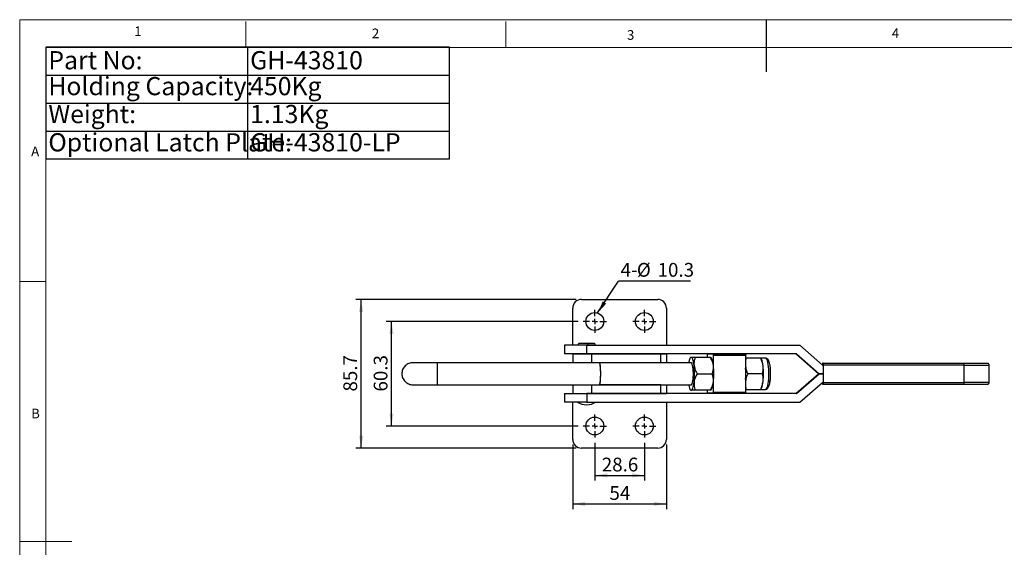
# Model space of a CAD drawing. Units: millimetres. Extents: x 5 to 297, y 6 to 206.
# Drawn here: x 5 to 195, y 105 to 206 of the extents above; entities that cross this region are included whole.
import ezdxf

# ---------------------------------------------------------------- set-up
doc = ezdxf.new("R2010")
doc.units = ezdxf.units.MM
doc.layers.add('DIM', color=5, linetype='Continuous')
doc.layers.add('SLD-0', color=179, linetype='Continuous')
doc.styles.add('SLDTEXTSTYLE1', font='TXT', dxfattribs={"width": 0.75})
doc.styles.add('SLDTEXTSTYLE3', font='TXT', dxfattribs={"width": 0.7})
doc.dimstyles.new('SLDDIMSTYLE0', dxfattribs={"dimtxt": 2.645833, "dimasz": 2.4, "dimexe": 0, "dimexo": 0.0625, "dimgap": 0.661458, "dimtad": 1, "dimdec": 1, "dimlfac": 3, "dimrnd": 1e-09, "dimzin": 12, "dimdsep": 46, "dimtxsty": 'SLDTEXTSTYLE1', "dimsah": 1, "dimcen": 0.09, "dimadec": 0, "dimazin": 3, "dimtfac": 1, "dimtdec": 1, "dimtofl": 0, "dimtmove": 0, "dimatfit": 3, "dimfxl": 0, "dimfrac": 2, "dimtolj": 1, "dimtzin": 12, "dimarcsym": 0})
doc.dimstyles.new('SLDDIMSTYLE4', dxfattribs={"dimtxt": 0.18, "dimasz": 2.4, "dimexe": 0, "dimexo": 0.0625, "dimgap": 0, "dimtad": 0, "dimtih": 1, "dimtoh": 1, "dimdec": 0, "dimrnd": 1e-09, "dimzin": 0, "dimdsep": 46, "dimtxsty": 'Standard', "dimsah": 1, "dimcen": 0.09, "dimadec": 0, "dimazin": 0, "dimtfac": 2.4, "dimtdec": 0, "dimtofl": 0, "dimtmove": 0, "dimatfit": 3, "dimfxl": 0, "dimfrac": 2, "dimtolj": 1, "dimtzin": 0, "dimarcsym": 0})

# ---------------------------------------------------------------- blocks, each defined once
blk = doc.blocks.new('SW_TABLEANNOTATION_0')
at = {"layer": 'DIM', "color": 0}
for p, q in [((0, 0), (0, -21.48)), ((77.61, 0), (0, 0)), ((38.8, 0), (38.8, -21.48)), ((77.61, -21.48), (77.61, 0)), ((0, -5.37), (77.61, -5.37)), ((0, -10.74), (77.61, -10.74)), ((0, -16.11), (77.61, -16.11)), ((0, -21.48), (77.61, -21.48))]:
    blk.add_line(p, q, dxfattribs=at)
at = {"layer": 'DIM', "color": 0, "char_height": 3.5, "attachment_point": 1, "style": 'SLDTEXTSTYLE3'}
for s, insert in [('Part No:', (0.5, -0.75)), ('GH-43810', (39.3, -0.75)), ('Holding Capacity:', (0.5, -5.73)), ('450Kg', (39.3, -5.73)), ('Weight:', (0.5, -11.1)), ('1.13Kg', (39.3, -11.1)), ('Optional Latch Plate:', (0.5, -16.53)), ('GH-43810-LP', (39.3, -16.53))]:
    blk.add_mtext(s, dxfattribs=dict(at, insert=insert))
blk = doc.blocks.new('_D_5')
at = {"layer": 'DIM', "color": 5}
for p, q in [((115.89, 124.98), (115.89, 117.71)), ((125.42, 124.98), (125.42, 117.71)), ((115.89, 118.71), (125.42, 118.71))]:
    blk.add_line(p, q, dxfattribs=at)
for points in [[(115.89, 118.71), (118.29, 118.31), (118.29, 119.11)], [(125.42, 118.71), (123.02, 119.11), (123.02, 118.31)]]:
    blk.add_solid(points, dxfattribs=at)
at = {"layer": 'DIM', "color": 5, "insert": (117.23, 122.12), "char_height": 2.646, "attachment_point": 1, "style": 'SLDTEXTSTYLE1'}
blk.add_mtext('28.6', dxfattribs=at)
blk = doc.blocks.new('_D_6')
at = {"layer": 'DIM', "color": 5}
for p, q in [((111.65, 124.63), (111.65, 112.23)), ((129.65, 124.63), (129.65, 112.23)), ((111.65, 113.23), (129.65, 113.23))]:
    blk.add_line(p, q, dxfattribs=at)
for points in [[(111.65, 113.23), (114.05, 112.83), (114.05, 113.63)], [(129.65, 113.23), (127.25, 113.63), (127.25, 112.83)]]:
    blk.add_solid(points, dxfattribs=at)
at = {"layer": 'DIM', "color": 5, "insert": (118.7, 116.64), "char_height": 2.646, "attachment_point": 1, "style": 'SLDTEXTSTYLE1'}
blk.add_mtext('54', dxfattribs=at)
blk = doc.blocks.new('_D_7')
at = {"layer": 'DIM', "color": 5}
for p, q in [((112.67, 148.3), (75.79, 148.3)), ((76.79, 128.2), (76.79, 148.3)), ((112.67, 128.2), (75.79, 128.2))]:
    blk.add_line(p, q, dxfattribs=at)
for points in [[(76.79, 148.3), (76.39, 145.9), (77.19, 145.9)], [(76.79, 128.2), (77.19, 130.6), (76.39, 130.6)]]:
    blk.add_solid(points, dxfattribs=at)
at = {"layer": 'DIM', "color": 5, "insert": (73.38, 134.83), "char_height": 2.646, "attachment_point": 1, "rotation": 90, "style": 'SLDTEXTSTYLE1'}
blk.add_mtext('60.3', dxfattribs=at)
blk = doc.blocks.new('_D_8')
at = {"layer": 'DIM', "color": 5}
for p, q in [((112.32, 152.53), (69.95, 152.53)), ((70.95, 123.97), (70.95, 152.53)), ((112.32, 123.97), (69.95, 123.97))]:
    blk.add_line(p, q, dxfattribs=at)
for points in [[(70.95, 152.53), (70.55, 150.13), (71.35, 150.13)], [(70.95, 123.97), (71.35, 126.37), (70.55, 126.37)]]:
    blk.add_solid(points, dxfattribs=at)
at = {"layer": 'DIM', "color": 5, "insert": (67.54, 134.83), "char_height": 2.646, "attachment_point": 1, "rotation": 90, "style": 'SLDTEXTSTYLE1'}
blk.add_mtext('85.7', dxfattribs=at)
blk = doc.blocks.new('SW_NOTE_0_1')
at = {"layer": 'DIM', "color": 0}
blk.add_line((13.85, 0), (0, 0), dxfattribs=at)
at = {"layer": 'DIM', "color": 0, "char_height": 2.646, "attachment_point": 1, "style": 'SLDTEXTSTYLE1'}
for s, insert in [('4-', (0.43, 3.5)), ('%%c', (3.56, 3.5)), ('10.3', (7.55, 3.5))]:
    blk.add_mtext(s, dxfattribs=dict(at, insert=insert))
blk = doc.blocks.new('SW_CENTERMARKSYMBOL_2')
at = {"layer": 'DIM', "color": 0}
for p, q in [((0, 1), (0, 2.22)), ((-1, 0), (-2.22, 0)), ((0, 0), (-0.5, 0)), ((0, 0), (0, 0.5)), ((0, 0), (0, -0.5)), ((0, 0), (0.5, 0)), ((1, 0), (2.22, 0)), ((0, -1), (0, -2.22))]:
    blk.add_line(p, q, dxfattribs=at)
blk = doc.blocks.new('SW_CENTERMARKSYMBOL_3')
at = {"layer": 'DIM', "color": 0}
for p, q in [((0, 1), (0, 2.22)), ((-1, 0), (-2.22, 0)), ((0, 0), (-0.5, 0)), ((0, 0), (0, 0.5)), ((0, 0), (0, -0.5)), ((0, 0), (0.5, 0)), ((1, 0), (2.22, 0)), ((0, -1), (0, -2.22))]:
    blk.add_line(p, q, dxfattribs=at)
blk = doc.blocks.new('SW_CENTERMARKSYMBOL_4')
at = {"layer": 'DIM', "color": 0}
for p, q in [((0, 1), (0, 2.22)), ((-1, 0), (-2.22, 0)), ((0, 0), (-0.5, 0)), ((0, 0), (0, 0.5)), ((0, 0), (0, -0.5)), ((0, 0), (0.5, 0)), ((1, 0), (2.22, 0)), ((0, -1), (0, -2.22))]:
    blk.add_line(p, q, dxfattribs=at)
blk = doc.blocks.new('SW_CENTERMARKSYMBOL_5')
at = {"layer": 'DIM', "color": 0}
for p, q in [((0, 1), (0, 2.22)), ((-1, 0), (-2.22, 0)), ((0, 0), (-0.5, 0)), ((0, 0), (0, 0.5)), ((0, 0), (0, -0.5)), ((0, 0), (0.5, 0)), ((1, 0), (2.22, 0)), ((0, -1), (0, -2.22))]:
    blk.add_line(p, q, dxfattribs=at)

msp = doc.modelspace()

# ---------------------------------------------------------------- linework, layer by layer
at = {"color": 7, "linetype": 'Continuous', "lineweight": 25}
for p, q in [((113.318, 152.534), (127.985, 152.534)), ((111.652, 143.717), (111.652, 150.867)), ((129.652, 150.867), (129.652, 143.717)), ((110.085, 143.717), (110.085, 142.051)), ((114.381, 143.717), (110.085, 143.717)), ((114.381, 142.051), (110.085, 142.051)), ((111.652, 142.034), (111.652, 142.051)), ((111.652, 142.034), (111.652, 140.367)), ((115.23, 142.034), (111.652, 142.034)), ((112.652, 143.784), (112.652, 143.717)), ((112.985, 142.051), (112.985, 142.034)), ((114.381, 142.051), (114.381, 143.717)), ((114.381, 143.717), (155.31, 143.717)), ((154.682, 142.051), (114.381, 142.051)), ((115.23, 142.034), (115.23, 140.367)), ((128.555, 142.034), (115.23, 142.034)), ((115.652, 142.034), (115.652, 142.051)), ((115.985, 143.717), (115.985, 143.784)), ((128.555, 140.367), (128.555, 142.034)), ((129.652, 142.034), (128.555, 142.034)), ((129.652, 142.051), (129.652, 142.034)), ((129.652, 142.034), (129.652, 140.367)), ((137.535, 141.834), (137.589, 142.001)), ((138.647, 142.001), (137.589, 142.001)), ((138.647, 142.001), (138.7, 141.834)), ((144.842, 142.001), (138.647, 142.001)), ((139.649, 142.051), (139.649, 142.001)), ((142.782, 142.001), (142.782, 142.051)), ((144.842, 142.001), (144.896, 141.834)), ((158.891, 138.251), (154.558, 142.051)), ((159.015, 138.251), (154.682, 142.051)), ((155.31, 143.717), (159.642, 139.917)), ((116.77, 140.367), (85.67, 140.367)), ((134.407, 140.367), (116.77, 140.367)), ((134.332, 141.434), (134.245, 141.328)), ((135.201, 141.426), (138.084, 141.426)), ((137.535, 141.426), (137.535, 141.834)), ((138.279, 141.328), (138.193, 141.434)), ((138.7, 141.834), (144.896, 141.834)), ((138.7, 139.73), (138.7, 141.834)), ((144.896, 134.667), (144.896, 141.834)), ((144.935, 141.251), (144.896, 140.972)), ((144.914, 141.251), (144.935, 141.251)), ((147.792, 141.251), (144.935, 141.251)), ((147.792, 141.251), (147.801, 141.251)), ((147.923, 141.041), (147.811, 141.256)), ((148.68, 141.251), (147.813, 141.251)), ((159.828, 140.251), (159.693, 140.251)), ((159.828, 140.251), (186.878, 140.251)), ((135.581, 138.251), (138.464, 138.251)), ((148.151, 138.251), (145.294, 138.251)), ((154.558, 134.451), (158.891, 138.251)), ((154.682, 134.451), (159.015, 138.251)), ((158.891, 138.251), (159.015, 138.251)), ((158.891, 138.251), (159.015, 138.251)), ((159.015, 138.251), (159.823, 138.251)), ((159.823, 138.251), (159.015, 138.251)), ((159.642, 139.917), (159.823, 139.917)), ((159.688, 138.251), (159.688, 138.251)), ((159.823, 139.917), (159.823, 138.251)), ((159.823, 138.251), (159.823, 136.584)), ((159.833, 136.584), (159.833, 139.917)), ((186.883, 139.917), (159.833, 139.917)), ((186.883, 136.584), (186.883, 139.917)), ((191.71, 136.584), (191.71, 139.917)), ((138.7, 134.667), (138.7, 136.772)), ((155.31, 132.784), (159.642, 136.584)), ((159.823, 136.584), (159.642, 136.584)), ((159.833, 136.584), (186.883, 136.584)), ((85.67, 136.134), (116.77, 136.134)), ((110.085, 134.451), (110.085, 132.784)), ((110.085, 134.451), (114.381, 134.451)), ((111.652, 136.134), (111.652, 134.467)), ((111.652, 134.467), (115.23, 134.467)), ((111.652, 134.451), (111.652, 134.467)), ((112.985, 134.467), (112.985, 134.451)), ((114.381, 134.451), (114.381, 132.784)), ((154.682, 134.451), (114.381, 134.451)), ((115.23, 136.134), (115.23, 134.467)), ((115.23, 134.467), (128.555, 134.467)), ((115.652, 134.451), (115.652, 134.467)), ((116.77, 136.134), (134.407, 136.134)), ((128.555, 136.134), (116.77, 136.134)), ((128.555, 134.467), (128.555, 136.134)), ((128.555, 134.467), (129.652, 134.467)), ((129.652, 136.134), (129.652, 134.467)), ((129.652, 134.467), (129.652, 134.451)), ((134.245, 135.173), (134.328, 135.071)), ((138.084, 135.076), (135.201, 135.076)), ((137.535, 134.667), (137.535, 135.076)), ((137.535, 134.667), (137.589, 134.501)), ((138.647, 134.501), (137.589, 134.501)), ((138.196, 135.071), (138.279, 135.173)), ((138.647, 134.501), (138.7, 134.667)), ((144.842, 134.501), (138.647, 134.501)), ((144.896, 134.667), (138.7, 134.667)), ((139.649, 134.501), (139.649, 134.451)), ((142.782, 134.451), (142.782, 134.501)), ((144.896, 134.667), (144.842, 134.501)), ((144.896, 135.532), (144.935, 135.251)), ((144.935, 135.251), (147.792, 135.251)), ((147.8, 135.251), (147.792, 135.251)), ((147.81, 135.245), (147.923, 135.46)), ((147.813, 135.251), (148.68, 135.251)), ((159.693, 136.251), (159.828, 136.251)), ((159.828, 136.251), (186.878, 136.251)), ((114.381, 132.784), (110.085, 132.784)), ((111.652, 125.634), (111.652, 132.784)), ((114.381, 132.784), (155.31, 132.784)), ((129.652, 132.784), (129.652, 125.634)), ((127.985, 123.967), (113.318, 123.967))]:
    msp.add_line(p, q, dxfattribs=at)
at = {"color": 8, "linetype": 'Continuous', "lineweight": 25}
for p, q in [((112.652, 143.784), (114.601, 143.784)), ((114.601, 143.784), (115.985, 143.784)), ((186.883, 139.917), (191.71, 139.917)), ((191.71, 136.584), (186.883, 136.584))]:
    msp.add_line(p, q, dxfattribs=at)
at = {"color": 8, "linetype": 'Continuous', "lineweight": 25, "flags": 128}
for points in [[(85.669, 138.251), (85.669, 138.664), (85.669, 139.061), (85.669, 139.427), (85.669, 139.747), (85.67, 140.011), (85.67, 140.206), (85.67, 140.327), (85.67, 140.367)], [(148.68, 141.251), (148.748, 141.232), (148.849, 141.137), (148.945, 140.964), (149.034, 140.716), (149.113, 140.401), (149.181, 140.027), (149.235, 139.605), (149.273, 139.146), (149.296, 138.663), (149.301, 138.168), (149.29, 137.676), (149.262, 137.199), (149.218, 136.751)], [(85.67, 136.134), (85.67, 136.175), (85.67, 136.295), (85.67, 136.491), (85.669, 136.754), (85.669, 137.075), (85.669, 137.441), (85.669, 137.838), (85.669, 138.251)], [(149.218, 136.751), (149.16, 136.343), (149.088, 135.988), (149.005, 135.695), (148.914, 135.471), (148.816, 135.323), (148.714, 135.255), (148.68, 135.251)]]:
    msp.add_lwpolyline(points, dxfattribs=at)
at = {"color": 7, "linetype": 'Continuous', "lineweight": 25, "flags": 128}
for points in [[(134.407, 141.426), (134.321, 141.398), (134.237, 141.317), (134.155, 141.184), (134.078, 141), (134.006, 140.77), (133.941, 140.496), (133.916, 140.367)], [(134.977, 139.838), (134.929, 140.183), (134.872, 140.496), (134.808, 140.77), (134.736, 141), (134.659, 141.184), (134.577, 141.317), (134.493, 141.398), (134.407, 141.426)], [(134.407, 136.134), (134.436, 136.139), (134.521, 136.206), (134.601, 136.352), (134.674, 136.571), (134.737, 136.855), (134.787, 137.192), (134.823, 137.57), (134.842, 137.974), (134.845, 138.389), (134.831, 138.798), (134.801, 139.187), (134.755, 139.539), (134.696, 139.842), (134.626, 140.084), (134.548, 140.255), (134.464, 140.349), (134.407, 140.367)], [(134.407, 135.076), (134.493, 135.103), (134.577, 135.184), (134.659, 135.317), (134.736, 135.501), (134.808, 135.732), (134.872, 136.006), (134.929, 136.318), (134.977, 136.663)], [(133.916, 136.134), (133.941, 136.006), (134.006, 135.732), (134.078, 135.501), (134.155, 135.317), (134.237, 135.184), (134.321, 135.103), (134.407, 135.076)]]:
    msp.add_lwpolyline(points, dxfattribs=at)
at = {"color": 7, "linetype": 'Continuous', "lineweight": 25}
for centre in [(115.885, 148.301), (125.418, 148.301), (115.885, 128.201), (125.418, 128.201)]:
    msp.add_circle(centre, 1.717, dxfattribs=at)
for centre, radius, start, end in [((113.318, 150.867), 1.667, 90, 180), ((127.985, 150.867), 1.667, 0, 90), ((135.724, 139.827), 2.964, 0.21336, 30.43021), ((144.324, 139.493), 3.918, 3.76803, 23.27489), ((165.348, 140.001), 5.66, 177.46831, 180.84341), ((154.173, 140.001), 5.66, 359.15659, 2.53169), ((181.223, 140.001), 5.66, 359.15659, 2.53169), ((120.901, 138.251), 14.166, 353.56557, 6.43443), ((124.611, 138.251), 14.166, 353.56557, 6.43443), ((131.063, 138.251), 13.872, 355.65092, 4.34908), ((134.933, 138.251), 13.385, 353.56557, 6.43443), ((135.19, 136.82), 3.501, 331.93225, 357.42418), ((144.324, 137.008), 3.918, 336.72511, 356.23197), ((165.348, 136.501), 5.66, 179.15659, 182.53169), ((154.173, 136.501), 5.66, 357.46831, 0.84341), ((181.223, 136.501), 5.66, 357.46831, 0.84341), ((114.318, 135.617), 3.333, 238.21167, 270), ((114.318, 135.617), 3.333, 270, 301.78833), ((113.318, 125.634), 1.667, 180, 270), ((127.985, 125.634), 1.667, 270, 360)]:
    msp.add_arc(centre, radius, start, end, dxfattribs=at)
for points, knots in [([(112.939, 144.051), (112.902, 144.047), (112.827, 144.039), (112.729, 143.977), (112.663, 143.886), (112.655, 143.817), (112.652, 143.784)], [0, 0, 0, 0, 0.2375212, 0.4933801, 0.7526469, 1, 1, 1, 1]), ([(114.556, 144.051), (114.424, 144.051), (114.124, 144.051), (113.734, 144.051), (113.422, 144.051), (113.2, 144.051), (113.022, 144.051), (112.967, 144.051), (112.939, 144.051)], [0, 0, 0, 0, 0.1806368, 0.4091264, 0.5428398, 0.6878723, 0.841571, 1, 1, 1, 1]), ([(114.601, 143.784), (114.601, 143.822), (114.599, 143.9), (114.587, 143.99), (114.572, 144.042), (114.561, 144.048), (114.556, 144.051)], [0, 0, 0, 0, 0.2702613, 0.5624294, 0.7897364, 1, 1, 1, 1]), ([(115.698, 144.051), (115.709, 144.051), (115.732, 144.051), (115.661, 144.051), (115.528, 144.051), (115.302, 144.051), (114.976, 144.051), (114.685, 144.051), (114.556, 144.051)], [0, 0, 0, 0, 0.158429, 0.3121277, 0.4571602, 0.5908736, 0.8193632, 1, 1, 1, 1]), ([(115.985, 143.784), (115.981, 143.817), (115.973, 143.886), (115.907, 143.977), (115.81, 144.039), (115.734, 144.047), (115.698, 144.051)], [0, 0, 0, 0, 0.2473531, 0.5066199, 0.7624788, 1, 1, 1, 1]), ([(80.906, 140.367), (80.78, 140.361), (80.518, 140.347), (80.129, 140.233), (79.751, 140.042), (79.412, 139.77), (79.133, 139.433), (78.933, 139.052), (78.812, 138.652), (78.797, 138.382), (78.79, 138.251)], [0, 0, 0, 0, 0.11435993, 0.2361165, 0.36360407, 0.49455396, 0.62629229, 0.7560485, 0.88129196, 1, 1, 1, 1]), ([(85.67, 140.367), (85.434, 140.367), (84.935, 140.367), (84.165, 140.367), (83.365, 140.367), (82.585, 140.367), (81.884, 140.367), (81.335, 140.367), (80.974, 140.367), (80.929, 140.367), (80.907, 140.367)], [0, 0, 0, 0, 0.094792, 0.2001896, 0.3162326, 0.4422332, 0.5765819, 0.7166967, 0.8592068, 1, 1, 1, 1]), ([(117.026, 138.251), (117.025, 138.388), (117.023, 138.665), (117.008, 139.062), (116.984, 139.432), (116.953, 139.75), (116.914, 140.018), (116.877, 140.185), (116.841, 140.289), (116.809, 140.353), (116.784, 140.362), (116.77, 140.367)], [0, 0, 0, 0, 0.1239251, 0.2495072, 0.37162, 0.4992732, 0.618176, 0.7494033, 0.8145746, 0.8981124, 1, 1, 1, 1]), ([(116.77, 140.367), (116.784, 140.357), (116.809, 140.339), (116.84, 140.22), (116.865, 140.083), (116.885, 139.927), (116.906, 139.715), (116.926, 139.432), (116.943, 139.062), (116.954, 138.665), (116.956, 138.388), (116.957, 138.251)], [0, 0, 0, 0, 0.14578355, 0.25036253, 0.33931119, 0.42276311, 0.50072011, 0.62837942, 0.75048949, 0.87607535, 1, 1, 1, 1]), ([(134.342, 141.426), (134.339, 141.426), (134.334, 141.426), (134.386, 141.426), (134.407, 141.426)], [0, 0, 0, 0, 0.6022595, 1, 1, 1, 1]), ([(134.407, 141.426), (134.464, 141.426), (134.578, 141.426), (134.865, 141.426), (135.096, 141.426), (135.201, 141.426)], [0, 0, 0, 0, 0.3453252, 0.7001212, 1, 1, 1, 1]), ([(135.201, 141.426), (135.133, 141.217), (134.996, 140.796), (134.94, 140.254), (134.969, 139.932), (134.977, 139.838)], [0, 0, 0, 0, 0.409697, 0.8288529, 1, 1, 1, 1]), ([(138.688, 139.838), (138.654, 140.027), (138.585, 140.41), (138.361, 140.942), (138.171, 141.274), (138.084, 141.426)], [0, 0, 0, 0, 0.3453252, 0.7001212, 1, 1, 1, 1]), ([(138.084, 141.426), (138.134, 141.426), (138.203, 141.426), (138.187, 141.426), (138.182, 141.426)], [0, 0, 0, 0, 0.7191432, 1, 1, 1, 1]), ([(148.234, 139.751), (148.19, 140.002), (148.103, 140.51), (147.896, 141.002), (147.792, 141.251)], [0, 0, 0, 0, 0.4945107, 1, 1, 1, 1]), ([(149.625, 136.929), (149.649, 137.173), (149.698, 137.68), (149.704, 138.542), (149.655, 139.36), (149.562, 140.017), (149.447, 140.501), (149.283, 140.883), (149.036, 141.182), (148.797, 141.228), (148.679, 141.251)], [0, 0, 0, 0, 0.13799599, 0.28765479, 0.43612462, 0.56885076, 0.68025972, 0.78864772, 0.89604279, 1, 1, 1, 1]), ([(186.878, 140.251), (187.013, 140.251), (187.292, 140.251), (187.719, 140.251), (188.175, 140.251), (188.652, 140.251), (189.14, 140.251), (189.581, 140.251), (189.97, 140.251), (190.306, 140.251), (190.614, 140.251), (190.976, 140.251), (191.313, 140.251), (191.355, 140.251), (191.377, 140.251)], [0, 0, 0, 0, 0.0565353, 0.1168212, 0.1808046, 0.2528844, 0.3293035, 0.4099217, 0.4752037, 0.5435441, 0.6147431, 0.6885133, 0.8418964, 1, 1, 1, 1]), ([(191.71, 139.917), (191.706, 139.959), (191.699, 140.024), (191.658, 140.101), (191.614, 140.155), (191.561, 140.198), (191.483, 140.239), (191.419, 140.246), (191.377, 140.251)], [0, 0, 0, 0, 0.2397601, 0.3686312, 0.5001723, 0.6316915, 0.760497, 1, 1, 1, 1]), ([(78.79, 138.251), (78.797, 138.119), (78.812, 137.849), (78.933, 137.449), (79.133, 137.068), (79.412, 136.731), (79.751, 136.459), (80.129, 136.268), (80.518, 136.154), (80.78, 136.141), (80.906, 136.134)], [0, 0, 0, 0, 0.118708, 0.2439515, 0.3737077, 0.505446, 0.6363959, 0.7638835, 0.8856401, 1, 1, 1, 1]), ([(116.77, 136.134), (116.79, 136.144), (116.823, 136.162), (116.867, 136.282), (116.9, 136.418), (116.927, 136.574), (116.956, 136.787), (116.984, 137.07), (117.008, 137.439), (117.023, 137.836), (117.025, 138.113), (117.026, 138.251)], [0, 0, 0, 0, 0.1457828, 0.2503625, 0.3393118, 0.4227637, 0.5007201, 0.6283799, 0.7504895, 0.8760756, 1, 1, 1, 1]), ([(116.957, 138.251), (116.956, 138.113), (116.954, 137.836), (116.943, 137.439), (116.926, 137.07), (116.903, 136.751), (116.875, 136.483), (116.848, 136.316), (116.822, 136.213), (116.798, 136.148), (116.78, 136.139), (116.77, 136.134)], [0, 0, 0, 0, 0.1239248, 0.2495072, 0.3716191, 0.4992732, 0.6181756, 0.7494033, 0.8145746, 0.8981124, 1, 1, 1, 1]), ([(134.977, 139.838), (135.011, 139.649), (135.08, 139.266), (135.303, 138.735), (135.494, 138.403), (135.581, 138.251)], [0, 0, 0, 0, 0.3453252, 0.7001212, 1, 1, 1, 1]), ([(135.581, 138.251), (135.463, 138.042), (135.225, 137.621), (135.04, 137.079), (134.991, 136.757), (134.977, 136.663)], [0, 0, 0, 0, 0.409697, 0.8288529, 1, 1, 1, 1]), ([(138.464, 138.251), (138.532, 138.459), (138.669, 138.881), (138.725, 139.422), (138.696, 139.745), (138.688, 139.838)], [0, 0, 0, 0, 0.409697, 0.8288529, 1, 1, 1, 1]), ([(138.688, 136.663), (138.699, 136.852), (138.722, 137.235), (138.626, 137.767), (138.515, 138.099), (138.464, 138.251)], [0, 0, 0, 0, 0.3453252, 0.7001212, 1, 1, 1, 1]), ([(144.896, 139.544), (144.928, 139.362), (145.007, 138.923), (145.188, 138.499), (145.294, 138.251)], [0, 0, 0, 0, 0.4146923, 1, 1, 1, 1]), ([(145.294, 138.251), (145.19, 138.007), (145.008, 137.582), (144.929, 137.143), (144.896, 136.956)], [0, 0, 0, 0, 0.5729501, 1, 1, 1, 1]), ([(148.151, 138.251), (148.195, 138.494), (148.284, 138.986), (148.25, 139.494), (148.234, 139.751)], [0, 0, 0, 0, 0.49545796, 1, 1, 1, 1]), ([(148.234, 136.751), (148.25, 137.002), (148.285, 137.51), (148.196, 138.002), (148.151, 138.251)], [0, 0, 0, 0, 0.49451073, 1, 1, 1, 1]), ([(134.977, 136.663), (134.966, 136.474), (134.943, 136.091), (135.039, 135.56), (135.15, 135.228), (135.201, 135.076)], [0, 0, 0, 0, 0.3453252, 0.70012119, 1, 1, 1, 1]), ([(138.084, 135.076), (138.201, 135.284), (138.44, 135.706), (138.625, 136.247), (138.674, 136.57), (138.688, 136.663)], [0, 0, 0, 0, 0.409697, 0.8288529, 1, 1, 1, 1]), ([(147.792, 135.251), (147.894, 135.494), (148.101, 135.986), (148.189, 136.494), (148.234, 136.751)], [0, 0, 0, 0, 0.495458, 1, 1, 1, 1]), ([(148.68, 135.251), (148.769, 135.265), (148.995, 135.302), (149.245, 135.589), (149.49, 136.129), (149.581, 136.664), (149.625, 136.929)], [0, 0, 0, 0, 0.1626283, 0.4133789, 0.7092861, 1, 1, 1, 1]), ([(191.377, 136.251), (191.419, 136.255), (191.483, 136.262), (191.561, 136.303), (191.614, 136.347), (191.658, 136.4), (191.699, 136.478), (191.706, 136.542), (191.71, 136.584)], [0, 0, 0, 0, 0.239503, 0.3683085, 0.4998277, 0.6313688, 0.7602399, 1, 1, 1, 1]), ([(80.907, 136.134), (80.929, 136.134), (80.974, 136.134), (81.335, 136.134), (81.884, 136.134), (82.585, 136.134), (83.365, 136.134), (84.165, 136.134), (84.935, 136.134), (85.434, 136.134), (85.67, 136.134)], [0, 0, 0, 0, 0.1407932, 0.2833033, 0.4234181, 0.5577668, 0.6837674, 0.7998104, 0.905208, 1, 1, 1, 1]), ([(135.201, 135.076), (135.058, 135.076), (134.77, 135.076), (134.52, 135.076), (134.432, 135.076), (134.407, 135.076)], [0, 0, 0, 0, 0.409697, 0.8288529, 1, 1, 1, 1]), ([(138.191, 135.076), (138.189, 135.076), (138.185, 135.076), (138.119, 135.076), (138.084, 135.076)], [0, 0, 0, 0, 0.4746033, 1, 1, 1, 1]), ([(186.878, 136.251), (187.08, 136.251), (187.512, 136.251), (188.187, 136.251), (188.91, 136.251), (189.508, 136.251), (189.97, 136.251), (190.427, 136.251), (190.915, 136.251), (191.312, 136.251), (191.355, 136.251), (191.377, 136.251)], [0, 0, 0, 0, 0.0848319, 0.1808083, 0.2889538, 0.4098642, 0.4751785, 0.5435527, 0.6883591, 0.8418181, 1, 1, 1, 1])]:
    msp.add_open_spline(points, degree=3, knots=knots, dxfattribs=at)
at = {"color": 8, "linetype": 'Continuous', "lineweight": 25}
msp.add_open_spline([(149.218, 136.751), (149.287, 136.755), (149.429, 136.764), (149.565, 136.833), (149.625, 136.894), (149.623, 136.927), (149.623, 136.93)], degree=3, knots=[0, 0, 0, 0, 0.3326888, 0.6923445, 0.972157, 1, 1, 1, 1], dxfattribs=at)
at = {"layer": 'DIM'}
msp.add_line((148.806, 206.304), (148.806, 196.304), dxfattribs=at)
at = {"layer": 'SLD-0', "color": 179, "linetype": 'Continuous', "lineweight": 18}
for p, q in [((292.306, 206.304), (5.306, 206.304)), ((5.306, 206.304), (5.306, 6.304)), ((48.806, 200.977), (48.806, 205.977)), ((98.806, 205.977), (98.806, 200.977)), ((287.306, 200.977), (10.306, 200.977)), ((10.306, 200.977), (10.306, 10.977)), ((10.306, 155.977), (5.306, 155.977)), ((5.306, 105.977), (15.306, 105.977))]:
    msp.add_line(p, q, dxfattribs=at)

# ---------------------------------------------------------------- block references
at = {"layer": 'DIM'}
for name, p in [('SW_TABLEANNOTATION_0', (10.314, 201.017)), ('SW_NOTE_0_1', (120.414, 156.044))]:
    msp.add_blockref(name, p, dxfattribs=at)
at = {"layer": 'DIM', "color": 1}
for name, p in [('SW_CENTERMARKSYMBOL_2', (115.885, 148.301)), ('SW_CENTERMARKSYMBOL_3', (125.418, 148.301)), ('SW_CENTERMARKSYMBOL_4', (115.885, 128.201)), ('SW_CENTERMARKSYMBOL_5', (125.418, 128.201))]:
    msp.add_blockref(name, p, dxfattribs=at)

# ---------------------------------------------------------------- texts
at = {"layer": 'DIM', "color": 179, "insert": (173.011, 204.646), "char_height": 1.852, "attachment_point": 1, "style": 'SLDTEXTSTYLE1'}
msp.add_mtext('4', dxfattribs=at)
at = {"layer": 'SLD-0', "color": 179, "char_height": 1.852, "attachment_point": 1, "style": 'SLDTEXTSTYLE1'}
for s, insert in [('1', (27.332, 204.998)), ('2', (73.029, 204.603)), ('3', (122.083, 204.296)), ('A', (7.516, 181.921)), ('B', (7.516, 131.531))]:
    msp.add_mtext(s, dxfattribs=dict(at, insert=insert))

# ---------------------------------------------------------------- dimensions: what is measured, and where the dimension line sits
at = {"layer": 'DIM', "color": 5}
for base, p1, p2, picture, middle in [((70.953, 152.534), (113.318, 123.967), (113.318, 152.534), '_D_8', (70.953, 138.251)), ((76.789, 148.301), (113.668, 128.201), (113.668, 148.301), '_D_7', (76.789, 138.251))]:
    dim = msp.add_linear_dim(base=base, p1=p1, p2=p2, angle=90, dimstyle='SLDDIMSTYLE0', dxfattribs=at)
    dim.commit()
    dim.dimension.update_dxf_attribs({"geometry": picture, "text_midpoint": middle, "dimtype": 160})
for base, p1, p2, picture, middle in [((129.652, 113.229), (111.652, 125.634), (129.652, 125.634), '_D_6', (120.652, 113.229)), ((125.418, 118.707), (115.885, 125.984), (125.418, 125.984), '_D_5', (120.652, 118.707))]:
    dim = msp.add_linear_dim(base=base, p1=p1, p2=p2, dimstyle='SLDDIMSTYLE0', dxfattribs=at)
    dim.commit()
    dim.dimension.update_dxf_attribs({"geometry": picture, "text_midpoint": middle, "dimtype": 160})

# ---------------------------------------------------------------- leaders
at = {"layer": 'DIM'}
msp.add_leader([(116.437, 149.926), (120.414, 156.044)], dimstyle='SLDDIMSTYLE4', dxfattribs=at)

doc.saveas('drawing.dxf')
